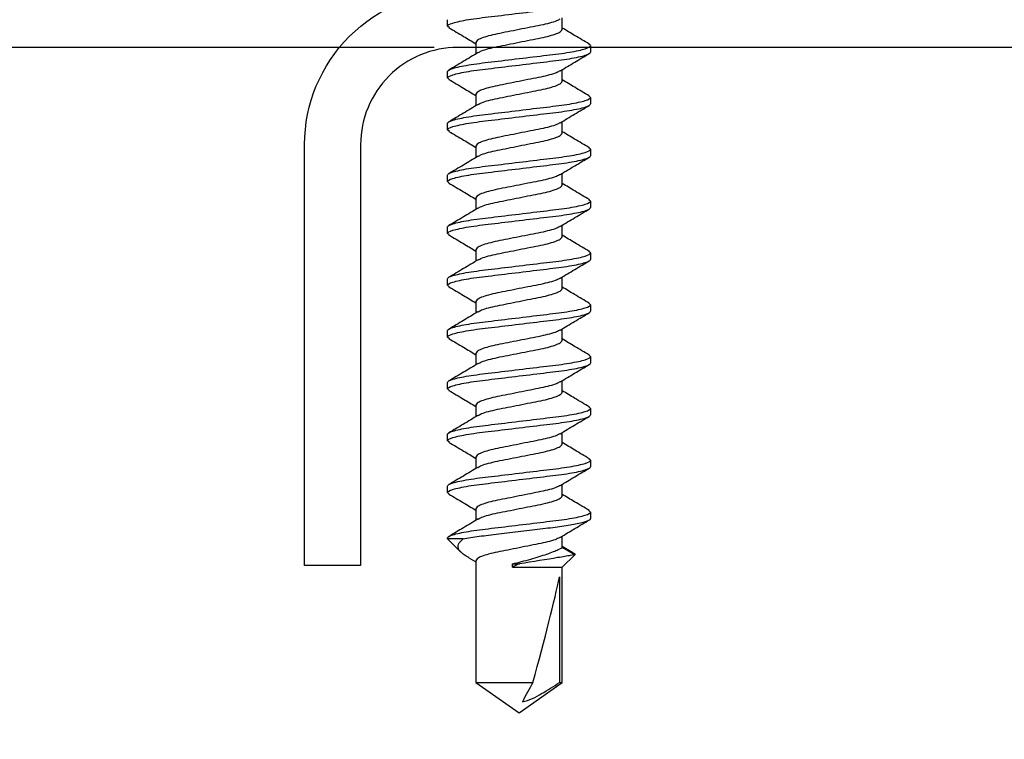
# Model space of a CAD drawing. Extents: x 2 to 27.5, y 2 to 35.
# Drawn here: x 9 to 10, y 16.9 to 17.6 of the extents above; entities that cross this region are included whole.
import ezdxf

# ---------------------------------------------------------------- set-up
doc = ezdxf.new("R2010")
doc.units = 0
doc.header["$MEASUREMENT"] = 0
doc.linetypes.add('DASHED', pattern=[0.375, 0.25, -0.125])
doc.layers.add('A-SCREW', color=251, linetype='CONTINUOUS')
doc.layers.add('A-STUDS', color=130, linetype='CONTINUOUS')

# ---------------------------------------------------------------- blocks, each defined once
blk = doc.blocks.new('A$C3584')
at = {"layer": 'A-SCREW', "color": 252}
for p, q in [((0.60625, 0.2), (0.60474, 0.19826)), ((0.60625, 0.2), (0.6125, 0.2)), ((0.65625, 0.2), (0.65478, 0.19831)), ((0.65625, 0.2), (0.6625, 0.2)), ((0.70625, 0.2), (0.70475, 0.19827)), ((0.70625, 0.2), (0.7125, 0.2)), ((0.75625, 0.2), (0.75489, 0.19844)), ((0.75625, 0.2), (0.7625, 0.2)), ((0.80625, 0.2), (0.80476, 0.19829)), ((0.80625, 0.2), (0.8125, 0.2)), ((0.85625, 0.2), (0.85477, 0.19829)), ((0.85625, 0.2), (0.8625, 0.2)), ((0.90625, 0.2), (0.90475, 0.19827)), ((0.90625, 0.2), (0.9125, 0.2)), ((0.95625, 0.2), (0.95484, 0.19838)), ((0.95625, 0.2), (0.9625, 0.2)), ((1.00625, 0.2), (1.00488, 0.19842)), ((1.00625, 0.2), (1.0125, 0.2)), ((1.05625, 0.2), (1.05473, 0.19825)), ((1.05625, 0.2), (1.0625, 0.2)), ((1.09553, 0.18275), (1.08937, 0.17272)), ((1.09741, 0.18469), (1.0905, 0.17272)), ((1.10938, 0.17272), (1.09741, 0.18469)), ((0.5905, 0.17272), (0.57946, 0.17272)), ((0.6405, 0.17272), (0.62946, 0.17272)), ((0.6905, 0.17272), (0.67946, 0.17272)), ((0.7405, 0.17272), (0.72945, 0.17272)), ((0.7905, 0.17272), (0.77945, 0.17272)), ((0.8405, 0.17272), (0.82946, 0.17272)), ((0.8905, 0.17272), (0.87946, 0.17272)), ((0.9405, 0.17272), (0.92946, 0.17272)), ((0.9905, 0.17272), (0.97946, 0.17272)), ((1.0405, 0.17272), (1.02945, 0.17272)), ((1.0905, 0.17272), (1.07945, 0.17272)), ((1.22079, 0.17272), (1.10938, 0.17272)), ((1.10938, 0.12449), (1.10938, 0.17272)), ((1.25, 0.131), (1.22079, 0.17272)), ((1.22079, 0.16993), (1.22079, 0.17272)), ((1.11878, 0.16993), (1.22079, 0.16993)), ((1.22079, 0.08928), (1.22079, 0.14419)), ((1.10625, 0.12449), (1.10625, 0.13125)), ((1.10938, 0.12449), (1.10625, 0.12449)), ((1.22079, 0.08928), (1.25, 0.131)), ((0.60325, 0.08928), (0.61429, 0.08928)), ((0.65325, 0.08928), (0.66429, 0.08928)), ((0.70325, 0.08928), (0.71429, 0.08928)), ((0.75325, 0.08928), (0.7643, 0.08928)), ((0.80325, 0.08928), (0.81429, 0.08928)), ((0.85325, 0.08928), (0.86429, 0.08928)), ((0.90325, 0.08928), (0.91429, 0.08928)), ((0.95325, 0.08928), (0.96429, 0.08928)), ((1.00325, 0.08928), (1.0143, 0.08928)), ((1.05325, 0.08928), (1.06429, 0.08928)), ((1.1004, 0.08256), (1.10445, 0.08928)), ((1.10325, 0.08928), (1.22079, 0.08928)), ((1.0821, 0.07703), (1.0821, 0.062)), ((1.0821, 0.062), (1.0949, 0.07481)), ((0.5875, 0.062), (0.58125, 0.062)), ((0.589, 0.06372), (0.5875, 0.062)), ((0.6375, 0.062), (0.63125, 0.062)), ((0.63897, 0.06369), (0.6375, 0.062)), ((0.6875, 0.062), (0.68125, 0.062)), ((0.68902, 0.06375), (0.6875, 0.062)), ((0.7375, 0.062), (0.73125, 0.062)), ((0.73892, 0.06364), (0.7375, 0.062)), ((0.7875, 0.062), (0.78125, 0.062)), ((0.78885, 0.06356), (0.7875, 0.062)), ((0.8375, 0.062), (0.83125, 0.062)), ((0.83893, 0.06365), (0.8375, 0.062)), ((0.8875, 0.062), (0.88125, 0.062)), ((0.889, 0.06373), (0.8875, 0.062)), ((0.9375, 0.062), (0.93125, 0.062)), ((0.93896, 0.06368), (0.9375, 0.062)), ((0.9875, 0.062), (0.98125, 0.062)), ((0.98901, 0.06374), (0.9875, 0.062)), ((1.0375, 0.062), (1.03125, 0.062)), ((1.03895, 0.06367), (1.0375, 0.062)), ((1.0821, 0.062), (1.08125, 0.062))]:
    blk.add_line(p, q, dxfattribs=at)
blk.add_ellipse((1.2407, 0.131), major_axis=(0.14297, -0.04113), ratio=0.048755, start_param=1.724549, end_param=2.605956, dxfattribs=at)
for points, knots in [([(0.5875, 0.062), (0.5866, 0.062), (0.58555, 0.06368), (0.58334, 0.07067), (0.5822, 0.07598), (0.58061, 0.08566), (0.5801, 0.08916), (0.57916, 0.09645), (0.57871, 0.10025), (0.57723, 0.11254), (0.57612, 0.12176), (0.57388, 0.14024), (0.57277, 0.14946), (0.57129, 0.16175), (0.57084, 0.16555), (0.5699, 0.17284), (0.56939, 0.17634), (0.5678, 0.18602), (0.56666, 0.19133), (0.56445, 0.19832), (0.5634, 0.2), (0.5625, 0.2)], [0, 0, 0, 0, 0.125, 0.125, 0.25, 0.25, 0.3125, 0.3125, 0.375, 0.375, 0.5, 0.5, 0.625, 0.625, 0.6875, 0.6875, 0.75, 0.75, 0.875, 0.875, 1, 1, 1, 1]), ([(0.63125, 0.062), (0.63035, 0.062), (0.6293, 0.06368), (0.62709, 0.07067), (0.62595, 0.07598), (0.62436, 0.08566), (0.62385, 0.08916), (0.62291, 0.09645), (0.62246, 0.10025), (0.62098, 0.11254), (0.61987, 0.12176), (0.61763, 0.14024), (0.61652, 0.14946), (0.61504, 0.16175), (0.61459, 0.16555), (0.61365, 0.17284), (0.61314, 0.17634), (0.61155, 0.18602), (0.61041, 0.19133), (0.6082, 0.19832), (0.60715, 0.2), (0.60625, 0.2)], [0, 0, 0, 0, 0.125, 0.125, 0.25, 0.25, 0.3125, 0.3125, 0.375, 0.375, 0.5, 0.5, 0.625, 0.625, 0.6875, 0.6875, 0.75, 0.75, 0.875, 0.875, 1, 1, 1, 1]), ([(0.6375, 0.062), (0.6366, 0.062), (0.63555, 0.06368), (0.63334, 0.07067), (0.6322, 0.07598), (0.63061, 0.08566), (0.6301, 0.08916), (0.62916, 0.09645), (0.62871, 0.10025), (0.62723, 0.11254), (0.62612, 0.12176), (0.62388, 0.14024), (0.62277, 0.14946), (0.62129, 0.16175), (0.62084, 0.16555), (0.6199, 0.17284), (0.61939, 0.17634), (0.6178, 0.18602), (0.61666, 0.19133), (0.61445, 0.19832), (0.6134, 0.2), (0.6125, 0.2)], [0, 0, 0, 0, 0.125, 0.125, 0.25, 0.25, 0.3125, 0.3125, 0.375, 0.375, 0.5, 0.5, 0.625, 0.625, 0.6875, 0.6875, 0.75, 0.75, 0.875, 0.875, 1, 1, 1, 1]), ([(0.68125, 0.062), (0.68035, 0.062), (0.6793, 0.06368), (0.67709, 0.07067), (0.67595, 0.07598), (0.67436, 0.08566), (0.67385, 0.08916), (0.67291, 0.09645), (0.67246, 0.10025), (0.67098, 0.11254), (0.66987, 0.12176), (0.66763, 0.14024), (0.66652, 0.14946), (0.66504, 0.16175), (0.66459, 0.16555), (0.66365, 0.17284), (0.66314, 0.17634), (0.66155, 0.18602), (0.66041, 0.19133), (0.6582, 0.19832), (0.65715, 0.2), (0.65625, 0.2)], [0, 0, 0, 0, 0.125, 0.125, 0.25, 0.25, 0.3125, 0.3125, 0.375, 0.375, 0.5, 0.5, 0.625, 0.625, 0.6875, 0.6875, 0.75, 0.75, 0.875, 0.875, 1, 1, 1, 1]), ([(0.6875, 0.062), (0.6866, 0.062), (0.68555, 0.06368), (0.68334, 0.07067), (0.6822, 0.07598), (0.68061, 0.08566), (0.6801, 0.08916), (0.67916, 0.09645), (0.67871, 0.10025), (0.67723, 0.11254), (0.67612, 0.12176), (0.67388, 0.14024), (0.67277, 0.14946), (0.67129, 0.16175), (0.67084, 0.16555), (0.6699, 0.17284), (0.66939, 0.17634), (0.6678, 0.18602), (0.66666, 0.19133), (0.66445, 0.19832), (0.6634, 0.2), (0.6625, 0.2)], [0, 0, 0, 0, 0.125, 0.125, 0.25, 0.25, 0.3125, 0.3125, 0.375, 0.375, 0.5, 0.5, 0.625, 0.625, 0.6875, 0.6875, 0.75, 0.75, 0.875, 0.875, 1, 1, 1, 1]), ([(0.73125, 0.062), (0.73035, 0.062), (0.7293, 0.06368), (0.72709, 0.07067), (0.72595, 0.07598), (0.72436, 0.08566), (0.72385, 0.08916), (0.72291, 0.09645), (0.72246, 0.10025), (0.72098, 0.11254), (0.71987, 0.12176), (0.71763, 0.14024), (0.71652, 0.14946), (0.71504, 0.16175), (0.71459, 0.16555), (0.71365, 0.17284), (0.71314, 0.17634), (0.71155, 0.18602), (0.71041, 0.19133), (0.7082, 0.19832), (0.70715, 0.2), (0.70625, 0.2)], [0, 0, 0, 0, 0.125, 0.125, 0.25, 0.25, 0.3125, 0.3125, 0.375, 0.375, 0.5, 0.5, 0.625, 0.625, 0.6875, 0.6875, 0.75, 0.75, 0.875, 0.875, 1, 1, 1, 1]), ([(0.7375, 0.062), (0.7366, 0.062), (0.73555, 0.06368), (0.73334, 0.07067), (0.7322, 0.07598), (0.73061, 0.08566), (0.7301, 0.08916), (0.72916, 0.09645), (0.72871, 0.10025), (0.72723, 0.11254), (0.72612, 0.12176), (0.72388, 0.14024), (0.72277, 0.14946), (0.72129, 0.16175), (0.72084, 0.16555), (0.7199, 0.17284), (0.71939, 0.17634), (0.7178, 0.18602), (0.71666, 0.19133), (0.71445, 0.19832), (0.7134, 0.2), (0.7125, 0.2)], [0, 0, 0, 0, 0.125, 0.125, 0.25, 0.25, 0.3125, 0.3125, 0.375, 0.375, 0.5, 0.5, 0.625, 0.625, 0.6875, 0.6875, 0.75, 0.75, 0.875, 0.875, 1, 1, 1, 1]), ([(0.78125, 0.062), (0.78035, 0.062), (0.7793, 0.06368), (0.77709, 0.07067), (0.77595, 0.07598), (0.77436, 0.08566), (0.77385, 0.08916), (0.77291, 0.09645), (0.77246, 0.10025), (0.77098, 0.11254), (0.76987, 0.12176), (0.76763, 0.14024), (0.76652, 0.14946), (0.76504, 0.16175), (0.76459, 0.16555), (0.76365, 0.17284), (0.76314, 0.17634), (0.76155, 0.18602), (0.76041, 0.19133), (0.7582, 0.19832), (0.75715, 0.2), (0.75625, 0.2)], [0, 0, 0, 0, 0.125, 0.125, 0.25, 0.25, 0.3125, 0.3125, 0.375, 0.375, 0.5, 0.5, 0.625, 0.625, 0.6875, 0.6875, 0.75, 0.75, 0.875, 0.875, 1, 1, 1, 1]), ([(0.7875, 0.062), (0.7866, 0.062), (0.78555, 0.06368), (0.78334, 0.07067), (0.7822, 0.07598), (0.78061, 0.08566), (0.7801, 0.08916), (0.77916, 0.09645), (0.77871, 0.10025), (0.77723, 0.11254), (0.77612, 0.12176), (0.77388, 0.14024), (0.77277, 0.14946), (0.77129, 0.16175), (0.77084, 0.16555), (0.7699, 0.17284), (0.76939, 0.17634), (0.7678, 0.18602), (0.76666, 0.19133), (0.76445, 0.19832), (0.7634, 0.2), (0.7625, 0.2)], [0, 0, 0, 0, 0.125, 0.125, 0.25, 0.25, 0.3125, 0.3125, 0.375, 0.375, 0.5, 0.5, 0.625, 0.625, 0.6875, 0.6875, 0.75, 0.75, 0.875, 0.875, 1, 1, 1, 1]), ([(0.83125, 0.062), (0.83035, 0.062), (0.8293, 0.06368), (0.82709, 0.07067), (0.82595, 0.07598), (0.82436, 0.08566), (0.82385, 0.08916), (0.82291, 0.09645), (0.82246, 0.10025), (0.82098, 0.11254), (0.81987, 0.12176), (0.81763, 0.14024), (0.81652, 0.14946), (0.81504, 0.16175), (0.81459, 0.16555), (0.81365, 0.17284), (0.81314, 0.17634), (0.81155, 0.18602), (0.81041, 0.19133), (0.8082, 0.19832), (0.80715, 0.2), (0.80625, 0.2)], [0, 0, 0, 0, 0.125, 0.125, 0.25, 0.25, 0.3125, 0.3125, 0.375, 0.375, 0.5, 0.5, 0.625, 0.625, 0.6875, 0.6875, 0.75, 0.75, 0.875, 0.875, 1, 1, 1, 1]), ([(0.8375, 0.062), (0.8366, 0.062), (0.83555, 0.06368), (0.83334, 0.07067), (0.8322, 0.07598), (0.83061, 0.08566), (0.8301, 0.08916), (0.82916, 0.09645), (0.82871, 0.10025), (0.82723, 0.11254), (0.82612, 0.12176), (0.82388, 0.14024), (0.82277, 0.14946), (0.82129, 0.16175), (0.82084, 0.16555), (0.8199, 0.17284), (0.81939, 0.17634), (0.8178, 0.18602), (0.81666, 0.19133), (0.81445, 0.19832), (0.8134, 0.2), (0.8125, 0.2)], [0, 0, 0, 0, 0.125, 0.125, 0.25, 0.25, 0.3125, 0.3125, 0.375, 0.375, 0.5, 0.5, 0.625, 0.625, 0.6875, 0.6875, 0.75, 0.75, 0.875, 0.875, 1, 1, 1, 1]), ([(0.88125, 0.062), (0.88035, 0.062), (0.8793, 0.06368), (0.87709, 0.07067), (0.87595, 0.07598), (0.87436, 0.08566), (0.87385, 0.08916), (0.87291, 0.09645), (0.87246, 0.10025), (0.87098, 0.11254), (0.86987, 0.12176), (0.86763, 0.14024), (0.86652, 0.14946), (0.86504, 0.16175), (0.86459, 0.16555), (0.86365, 0.17284), (0.86314, 0.17634), (0.86155, 0.18602), (0.86041, 0.19133), (0.8582, 0.19832), (0.85715, 0.2), (0.85625, 0.2)], [0, 0, 0, 0, 0.125, 0.125, 0.25, 0.25, 0.3125, 0.3125, 0.375, 0.375, 0.5, 0.5, 0.625, 0.625, 0.6875, 0.6875, 0.75, 0.75, 0.875, 0.875, 1, 1, 1, 1]), ([(0.8875, 0.062), (0.8866, 0.062), (0.88555, 0.06368), (0.88334, 0.07067), (0.8822, 0.07598), (0.88061, 0.08566), (0.8801, 0.08916), (0.87916, 0.09645), (0.87871, 0.10025), (0.87723, 0.11254), (0.87612, 0.12176), (0.87388, 0.14024), (0.87277, 0.14946), (0.87129, 0.16175), (0.87084, 0.16555), (0.8699, 0.17284), (0.86939, 0.17634), (0.8678, 0.18602), (0.86666, 0.19133), (0.86445, 0.19832), (0.8634, 0.2), (0.8625, 0.2)], [0, 0, 0, 0, 0.125, 0.125, 0.25, 0.25, 0.3125, 0.3125, 0.375, 0.375, 0.5, 0.5, 0.625, 0.625, 0.6875, 0.6875, 0.75, 0.75, 0.875, 0.875, 1, 1, 1, 1]), ([(0.93125, 0.062), (0.93035, 0.062), (0.9293, 0.06368), (0.92709, 0.07067), (0.92595, 0.07598), (0.92436, 0.08566), (0.92385, 0.08916), (0.92291, 0.09645), (0.92246, 0.10025), (0.92098, 0.11254), (0.91987, 0.12176), (0.91763, 0.14024), (0.91652, 0.14946), (0.91504, 0.16175), (0.91459, 0.16555), (0.91365, 0.17284), (0.91314, 0.17634), (0.91155, 0.18602), (0.91041, 0.19133), (0.9082, 0.19832), (0.90715, 0.2), (0.90625, 0.2)], [0, 0, 0, 0, 0.125, 0.125, 0.25, 0.25, 0.3125, 0.3125, 0.375, 0.375, 0.5, 0.5, 0.625, 0.625, 0.6875, 0.6875, 0.75, 0.75, 0.875, 0.875, 1, 1, 1, 1]), ([(0.9375, 0.062), (0.9366, 0.062), (0.93555, 0.06368), (0.93334, 0.07067), (0.9322, 0.07598), (0.93061, 0.08566), (0.9301, 0.08916), (0.92916, 0.09645), (0.92871, 0.10025), (0.92723, 0.11254), (0.92612, 0.12176), (0.92388, 0.14024), (0.92277, 0.14946), (0.92129, 0.16175), (0.92084, 0.16555), (0.9199, 0.17284), (0.91939, 0.17634), (0.9178, 0.18602), (0.91666, 0.19133), (0.91445, 0.19832), (0.9134, 0.2), (0.9125, 0.2)], [0, 0, 0, 0, 0.125, 0.125, 0.25, 0.25, 0.3125, 0.3125, 0.375, 0.375, 0.5, 0.5, 0.625, 0.625, 0.6875, 0.6875, 0.75, 0.75, 0.875, 0.875, 1, 1, 1, 1]), ([(0.98125, 0.062), (0.98035, 0.062), (0.9793, 0.06368), (0.97709, 0.07067), (0.97595, 0.07598), (0.97436, 0.08566), (0.97385, 0.08916), (0.97291, 0.09645), (0.97246, 0.10025), (0.97098, 0.11254), (0.96987, 0.12176), (0.96763, 0.14024), (0.96652, 0.14946), (0.96504, 0.16175), (0.96459, 0.16555), (0.96365, 0.17284), (0.96314, 0.17634), (0.96155, 0.18602), (0.96041, 0.19133), (0.9582, 0.19832), (0.95715, 0.2), (0.95625, 0.2)], [0, 0, 0, 0, 0.125, 0.125, 0.25, 0.25, 0.3125, 0.3125, 0.375, 0.375, 0.5, 0.5, 0.625, 0.625, 0.6875, 0.6875, 0.75, 0.75, 0.875, 0.875, 1, 1, 1, 1]), ([(0.9875, 0.062), (0.9866, 0.062), (0.98555, 0.06368), (0.98334, 0.07067), (0.9822, 0.07598), (0.98061, 0.08566), (0.9801, 0.08916), (0.97916, 0.09645), (0.97871, 0.10025), (0.97723, 0.11254), (0.97612, 0.12176), (0.97388, 0.14024), (0.97277, 0.14946), (0.97129, 0.16175), (0.97084, 0.16555), (0.9699, 0.17284), (0.96939, 0.17634), (0.9678, 0.18602), (0.96666, 0.19133), (0.96445, 0.19832), (0.9634, 0.2), (0.9625, 0.2)], [0, 0, 0, 0, 0.125, 0.125, 0.25, 0.25, 0.3125, 0.3125, 0.375, 0.375, 0.5, 0.5, 0.625, 0.625, 0.6875, 0.6875, 0.75, 0.75, 0.875, 0.875, 1, 1, 1, 1]), ([(1.03125, 0.062), (1.03035, 0.062), (1.0293, 0.06368), (1.02709, 0.07067), (1.02595, 0.07598), (1.02436, 0.08566), (1.02385, 0.08916), (1.02291, 0.09645), (1.02246, 0.10025), (1.02098, 0.11254), (1.01987, 0.12176), (1.01763, 0.14024), (1.01652, 0.14946), (1.01504, 0.16175), (1.01459, 0.16555), (1.01365, 0.17284), (1.01314, 0.17634), (1.01155, 0.18602), (1.01041, 0.19133), (1.0082, 0.19832), (1.00715, 0.2), (1.00625, 0.2)], [0, 0, 0, 0, 0.125, 0.125, 0.25, 0.25, 0.3125, 0.3125, 0.375, 0.375, 0.5, 0.5, 0.625, 0.625, 0.6875, 0.6875, 0.75, 0.75, 0.875, 0.875, 1, 1, 1, 1]), ([(1.0375, 0.062), (1.0366, 0.062), (1.03555, 0.06368), (1.03334, 0.07067), (1.0322, 0.07598), (1.03061, 0.08566), (1.0301, 0.08916), (1.02916, 0.09645), (1.02871, 0.10025), (1.02723, 0.11254), (1.02612, 0.12176), (1.02388, 0.14024), (1.02277, 0.14946), (1.02129, 0.16175), (1.02084, 0.16555), (1.0199, 0.17284), (1.01939, 0.17634), (1.0178, 0.18602), (1.01666, 0.19133), (1.01445, 0.19832), (1.0134, 0.2), (1.0125, 0.2)], [0, 0, 0, 0, 0.125, 0.125, 0.25, 0.25, 0.3125, 0.3125, 0.375, 0.375, 0.5, 0.5, 0.625, 0.625, 0.6875, 0.6875, 0.75, 0.75, 0.875, 0.875, 1, 1, 1, 1]), ([(1.08125, 0.062), (1.08035, 0.062), (1.0793, 0.06368), (1.07709, 0.07067), (1.07595, 0.07598), (1.07436, 0.08566), (1.07385, 0.08916), (1.07291, 0.09645), (1.07246, 0.10025), (1.07098, 0.11254), (1.06987, 0.12176), (1.06763, 0.14024), (1.06652, 0.14946), (1.06504, 0.16175), (1.06459, 0.16555), (1.06365, 0.17284), (1.06314, 0.17634), (1.06155, 0.18602), (1.06041, 0.19133), (1.0582, 0.19832), (1.05715, 0.2), (1.05625, 0.2)], [0, 0, 0, 0, 0.125, 0.125, 0.25, 0.25, 0.3125, 0.3125, 0.375, 0.375, 0.5, 0.5, 0.625, 0.625, 0.6875, 0.6875, 0.75, 0.75, 0.875, 0.875, 1, 1, 1, 1]), ([(1.0821, 0.07703), (1.08123, 0.08154), (1.0804, 0.08689), (1.07928, 0.0955), (1.07893, 0.09843), (1.07818, 0.1047), (1.07778, 0.10799), (1.07654, 0.11824), (1.07566, 0.12555), (1.0739, 0.14009), (1.07303, 0.14731), (1.07142, 0.16063), (1.07074, 0.16661), (1.06919, 0.1778), (1.06834, 0.18293), (1.0666, 0.19137), (1.06571, 0.19466), (1.06401, 0.19898), (1.06321, 0.2), (1.0625, 0.2)], [0, 0, 0, 0, 0.125, 0.125, 0.1875, 0.1875, 0.25, 0.25, 0.375, 0.375, 0.5, 0.5, 0.625, 0.625, 0.75, 0.75, 0.875, 0.875, 1, 1, 1, 1]), ([(0.60476, 0.19868), (0.60198, 0.19394), (0.59687, 0.18526), (0.59166, 0.17664), (0.58929, 0.17272)], [0, 0, 0, 0, 0.5457301, 1, 1, 1, 1]), ([(0.63066, 0.17071), (0.62787, 0.17534), (0.62225, 0.18466), (0.61672, 0.19404), (0.61394, 0.19875)], [0, 0, 0, 0, 0.497587, 1, 1, 1, 1]), ([(0.65481, 0.19876), (0.65203, 0.19404), (0.6469, 0.18533), (0.64169, 0.17668), (0.63929, 0.17272)], [0, 0, 0, 0, 0.541431, 1, 1, 1, 1]), ([(0.68078, 0.17052), (0.67797, 0.17518), (0.67231, 0.18454), (0.66676, 0.19397), (0.66397, 0.19871)], [0, 0, 0, 0, 0.497148, 1, 1, 1, 1]), ([(0.70478, 0.1987), (0.70199, 0.19396), (0.69687, 0.18527), (0.69166, 0.17664), (0.68929, 0.17272)], [0, 0, 0, 0, 0.545349, 1, 1, 1, 1]), ([(0.73056, 0.17087), (0.72779, 0.17546), (0.72223, 0.18468), (0.71674, 0.194), (0.71399, 0.19868)], [0, 0, 0, 0, 0.498226, 1, 1, 1, 1]), ([(0.75493, 0.19894), (0.75213, 0.1942), (0.74698, 0.18545), (0.74171, 0.17673), (0.7393, 0.17272)], [0, 0, 0, 0, 0.541024, 1, 1, 1, 1]), ([(0.78058, 0.17085), (0.77778, 0.17549), (0.77215, 0.18483), (0.76661, 0.19421), (0.76383, 0.19893)], [0, 0, 0, 0, 0.497485, 1, 1, 1, 1]), ([(0.80479, 0.19872), (0.80203, 0.19404), (0.7969, 0.18533), (0.7917, 0.17671), (0.7893, 0.17272)], [0, 0, 0, 0, 0.537522, 1, 1, 1, 1]), ([(0.83073, 0.17061), (0.8279, 0.17529), (0.82221, 0.18472), (0.81664, 0.19416), (0.81384, 0.19891)], [0, 0, 0, 0, 0.49682, 1, 1, 1, 1]), ([(0.8548, 0.19873), (0.85201, 0.19399), (0.84689, 0.1853), (0.84167, 0.17665), (0.83929, 0.17272)], [0, 0, 0, 0, 0.545036, 1, 1, 1, 1]), ([(0.88077, 0.17054), (0.87796, 0.17519), (0.87232, 0.18453), (0.86678, 0.19394), (0.86399, 0.19867)], [0, 0, 0, 0, 0.4973204, 1, 1, 1, 1]), ([(0.90478, 0.1987), (0.902, 0.19398), (0.89688, 0.18529), (0.89167, 0.17666), (0.88929, 0.17272)], [0, 0, 0, 0, 0.542989, 1, 1, 1, 1]), ([(0.93067, 0.1707), (0.92788, 0.17533), (0.92226, 0.18464), (0.91673, 0.19402), (0.91395, 0.19873)], [0, 0, 0, 0, 0.4976099, 1, 1, 1, 1]), ([(0.95487, 0.19886), (0.95207, 0.1941), (0.94693, 0.18538), (0.94168, 0.17668), (0.93929, 0.17272)], [0, 0, 0, 0, 0.54539, 1, 1, 1, 1]), ([(0.98077, 0.17054), (0.97796, 0.1752), (0.9723, 0.18457), (0.96674, 0.19399), (0.96395, 0.19873)], [0, 0, 0, 0, 0.4971517, 1, 1, 1, 1]), ([(1.00491, 0.19891), (1.00213, 0.1942), (0.99697, 0.18545), (0.99172, 0.17674), (0.9893, 0.17272)], [0, 0, 0, 0, 0.538543, 1, 1, 1, 1]), ([(1.03058, 0.17084), (1.02781, 0.17544), (1.02224, 0.18466), (1.01675, 0.19399), (1.01399, 0.19867)], [0, 0, 0, 0, 0.498181, 1, 1, 1, 1]), ([(1.05476, 0.19867), (1.05197, 0.19393), (1.04686, 0.18525), (1.04166, 0.17664), (1.03929, 0.17272)], [0, 0, 0, 0, 0.545382, 1, 1, 1, 1]), ([(1.08056, 0.17087), (1.07777, 0.17551), (1.07215, 0.18482), (1.06662, 0.1942), (1.06385, 0.1989)], [0, 0, 0, 0, 0.4976258, 1, 1, 1, 1]), ([(1.09562, 0.1827), (1.09576, 0.18313), (1.09638, 0.18508), (1.09696, 0.18486), (1.09741, 0.18469)], [0, 0, 0, 0, 0.225119, 1, 1, 1, 1]), ([(1.09741, 0.18469), (1.09741, 0.18469), (1.09768, 0.18315), (1.09844, 0.17887), (1.09875, 0.17709), (1.09946, 0.173), (1.09985, 0.1707), (1.10202, 0.15796), (1.10423, 0.14434), (1.10625, 0.13125)], [0, 0, 0, 0, 0.25, 0.25, 0.375, 0.375, 0.5, 0.5, 1, 1, 1, 1]), ([(0.61303, 0.09161), (0.61247, 0.09257), (0.61117, 0.09477), (0.60913, 0.10125), (0.60717, 0.10989), (0.6052, 0.12003), (0.603, 0.131), (0.6008, 0.14197), (0.59883, 0.15209), (0.59687, 0.16081), (0.59467, 0.16752), (0.59246, 0.1719), (0.59115, 0.17245), (0.5905, 0.17272)], [0, 0, 0, 0, 0.073001, 0.167424, 0.258401, 0.349377, 0.4438, 0.538223, 0.6292, 0.720177, 0.8146, 0.909023, 1, 1, 1, 1]), ([(0.66306, 0.09155), (0.66249, 0.09253), (0.66118, 0.09474), (0.65913, 0.10125), (0.65717, 0.10989), (0.6552, 0.12003), (0.653, 0.131), (0.6508, 0.14197), (0.64883, 0.15209), (0.64687, 0.16081), (0.64467, 0.16752), (0.64246, 0.1719), (0.64115, 0.17245), (0.6405, 0.17272)], [0, 0, 0, 0, 0.074173, 0.168477, 0.259338, 0.3502, 0.444504, 0.538807, 0.629669, 0.720531, 0.814835, 0.909138, 1, 1, 1, 1]), ([(0.71303, 0.09161), (0.71247, 0.09257), (0.71118, 0.09477), (0.70913, 0.10125), (0.70717, 0.10989), (0.7052, 0.12003), (0.703, 0.131), (0.7008, 0.14197), (0.69883, 0.15209), (0.69687, 0.16081), (0.69467, 0.16752), (0.69246, 0.1719), (0.69115, 0.17245), (0.6905, 0.17272)], [0, 0, 0, 0, 0.073033, 0.167453, 0.258426, 0.3494, 0.44382, 0.538239, 0.629213, 0.720187, 0.814607, 0.909026, 1, 1, 1, 1]), ([(0.76322, 0.09124), (0.7626, 0.0923), (0.76124, 0.09459), (0.75913, 0.10124), (0.75717, 0.1099), (0.7552, 0.12003), (0.753, 0.131), (0.7508, 0.14197), (0.74883, 0.15209), (0.74687, 0.16081), (0.74467, 0.16752), (0.74246, 0.1719), (0.74115, 0.17245), (0.7405, 0.17272)], [0, 0, 0, 0, 0.080631, 0.174277, 0.264505, 0.354733, 0.448379, 0.542025, 0.632253, 0.722481, 0.816126, 0.909772, 1, 1, 1, 1]), ([(0.813, 0.09167), (0.81244, 0.09261), (0.81116, 0.0948), (0.80913, 0.10125), (0.80717, 0.10989), (0.8052, 0.12003), (0.803, 0.131), (0.8008, 0.14197), (0.79883, 0.15209), (0.79687, 0.16081), (0.79467, 0.16752), (0.79246, 0.1719), (0.79115, 0.17245), (0.7905, 0.17272)], [0, 0, 0, 0, 0.071725, 0.166278, 0.25738, 0.348482, 0.443035, 0.537588, 0.62869, 0.719792, 0.814345, 0.908898, 1, 1, 1, 1]), ([(0.86311, 0.09145), (0.86252, 0.09245), (0.8612, 0.09469), (0.85913, 0.10125), (0.85717, 0.10989), (0.8552, 0.12003), (0.853, 0.131), (0.8508, 0.14197), (0.84883, 0.15209), (0.84687, 0.16081), (0.84467, 0.16752), (0.84246, 0.1719), (0.84115, 0.17245), (0.8405, 0.17272)], [0, 0, 0, 0, 0.076396, 0.170473, 0.261116, 0.35176, 0.445837, 0.539914, 0.630558, 0.721202, 0.815279, 0.909356, 1, 1, 1, 1]), ([(0.91301, 0.09164), (0.91245, 0.09259), (0.91117, 0.09479), (0.90913, 0.10125), (0.90717, 0.10989), (0.9052, 0.12003), (0.903, 0.131), (0.9008, 0.14197), (0.89883, 0.15209), (0.89687, 0.16081), (0.89467, 0.16752), (0.89246, 0.1719), (0.89115, 0.17245), (0.8905, 0.17272)], [0, 0, 0, 0, 0.0722894, 0.1667848, 0.2578315, 0.3488782, 0.4433736, 0.537869, 0.6289158, 0.7199625, 0.8144579, 0.9089533, 1, 1, 1, 1]), ([(0.96312, 0.09143), (0.96253, 0.09244), (0.96121, 0.09469), (0.95913, 0.10125), (0.95717, 0.10989), (0.9552, 0.12003), (0.953, 0.131), (0.9508, 0.14197), (0.94883, 0.15209), (0.94687, 0.16081), (0.94467, 0.16752), (0.94246, 0.1719), (0.94115, 0.17245), (0.9405, 0.17272)], [0, 0, 0, 0, 0.076669, 0.170718, 0.261335, 0.351952, 0.446001, 0.540051, 0.630668, 0.721284, 0.815334, 0.909383, 1, 1, 1, 1]), ([(1.01324, 0.09121), (1.0126, 0.09228), (1.01125, 0.09458), (1.00913, 0.10124), (1.00717, 0.1099), (1.0052, 0.12003), (1.003, 0.131), (1.0008, 0.14197), (0.99883, 0.15209), (0.99687, 0.16081), (0.99467, 0.16752), (0.99246, 0.1719), (0.99115, 0.17245), (0.9905, 0.17272)], [0, 0, 0, 0, 0.081206, 0.174793, 0.264965, 0.355137, 0.448724, 0.542311, 0.632482, 0.722654, 0.816241, 0.909828, 1, 1, 1, 1]), ([(1.06301, 0.09166), (1.06245, 0.0926), (1.06117, 0.09479), (1.05913, 0.10125), (1.05717, 0.10989), (1.0552, 0.12003), (1.053, 0.131), (1.0508, 0.14197), (1.04883, 0.15209), (1.04687, 0.16081), (1.04467, 0.16752), (1.04246, 0.1719), (1.04115, 0.17245), (1.0405, 0.17272)], [0, 0, 0, 0, 0.0720367, 0.1665578, 0.2576294, 0.3487009, 0.443222, 0.5377431, 0.6288147, 0.7198862, 0.8144073, 0.9089285, 1, 1, 1, 1]), ([(1.10625, 0.12449), (1.10484, 0.13047), (1.1033, 0.13656), (1.10009, 0.14798), (1.0984, 0.15336), (1.0952, 0.16242), (1.09365, 0.16617), (1.09128, 0.17132), (1.0905, 0.17272), (1.0905, 0.17272)], [0, 0, 0, 0, 0.25, 0.25, 0.5, 0.5, 0.75, 0.75, 1, 1, 1, 1]), ([(0.58072, 0.17038), (0.58129, 0.16943), (0.58258, 0.16722), (0.58462, 0.16075), (0.58658, 0.15211), (0.58855, 0.14197), (0.59075, 0.131), (0.59295, 0.12003), (0.59492, 0.10991), (0.59688, 0.10119), (0.59908, 0.09448), (0.60129, 0.0901), (0.6026, 0.08955), (0.60325, 0.08928)], [0, 0, 0, 0, 0.0728613, 0.1672985, 0.2582891, 0.3492797, 0.4437168, 0.538154, 0.6291445, 0.7201351, 0.8145723, 0.9090094, 1, 1, 1, 1]), ([(0.63063, 0.17057), (0.63122, 0.16956), (0.63254, 0.16731), (0.63462, 0.16075), (0.63658, 0.1521), (0.63855, 0.14197), (0.64075, 0.131), (0.64295, 0.12003), (0.64492, 0.10991), (0.64688, 0.10119), (0.64908, 0.09448), (0.65129, 0.0901), (0.6526, 0.08955), (0.65325, 0.08928)], [0, 0, 0, 0, 0.076665, 0.170715, 0.261332, 0.351949, 0.445999, 0.540049, 0.630666, 0.721283, 0.815333, 0.909383, 1, 1, 1, 1]), ([(0.68075, 0.17034), (0.6813, 0.16939), (0.68258, 0.1672), (0.68462, 0.16075), (0.68658, 0.15211), (0.68855, 0.14197), (0.69075, 0.131), (0.69295, 0.12003), (0.69492, 0.10991), (0.69688, 0.10119), (0.69908, 0.09448), (0.70129, 0.0901), (0.7026, 0.08955), (0.70325, 0.08928)], [0, 0, 0, 0, 0.071865, 0.166403, 0.257492, 0.34858, 0.443119, 0.537657, 0.628746, 0.719834, 0.814373, 0.908912, 1, 1, 1, 1]), ([(0.73052, 0.17077), (0.73115, 0.1697), (0.73251, 0.16741), (0.73462, 0.16076), (0.73658, 0.1521), (0.73855, 0.14197), (0.74075, 0.131), (0.74295, 0.12003), (0.74492, 0.10991), (0.74688, 0.10119), (0.74908, 0.09448), (0.75129, 0.0901), (0.7526, 0.08955), (0.75325, 0.08928)], [0, 0, 0, 0, 0.080753, 0.174386, 0.264603, 0.354819, 0.448452, 0.542085, 0.632301, 0.722517, 0.816151, 0.909784, 1, 1, 1, 1]), ([(0.78054, 0.17075), (0.78116, 0.16969), (0.78251, 0.1674), (0.78462, 0.16076), (0.78658, 0.1521), (0.78855, 0.14197), (0.79075, 0.131), (0.79295, 0.12003), (0.79492, 0.10991), (0.79688, 0.10119), (0.79908, 0.09448), (0.80129, 0.0901), (0.8026, 0.08955), (0.80325, 0.08928)], [0, 0, 0, 0, 0.080306, 0.1739848, 0.2642448, 0.3545048, 0.4481836, 0.5418624, 0.6321224, 0.7223824, 0.8160612, 0.9097401, 1, 1, 1, 1]), ([(0.83069, 0.17045), (0.83126, 0.16948), (0.83256, 0.16726), (0.83462, 0.16075), (0.83658, 0.15211), (0.83855, 0.14197), (0.84075, 0.131), (0.84295, 0.12003), (0.84492, 0.10991), (0.84688, 0.10119), (0.84908, 0.09448), (0.85129, 0.0901), (0.8526, 0.08955), (0.85325, 0.08928)], [0, 0, 0, 0, 0.074308, 0.168598, 0.259446, 0.350295, 0.444585, 0.538874, 0.629723, 0.720572, 0.814862, 0.909151, 1, 1, 1, 1]), ([(0.88074, 0.17036), (0.88129, 0.16941), (0.88258, 0.16721), (0.88462, 0.16075), (0.88658, 0.15211), (0.88855, 0.14197), (0.89075, 0.131), (0.89295, 0.12003), (0.89492, 0.10991), (0.89688, 0.10119), (0.89908, 0.09448), (0.90129, 0.0901), (0.9026, 0.08955), (0.90325, 0.08928)], [0, 0, 0, 0, 0.0723484, 0.1668378, 0.2578788, 0.3489197, 0.4434091, 0.5378984, 0.6289394, 0.7199803, 0.8144697, 0.9089591, 1, 1, 1, 1]), ([(0.93064, 0.17055), (0.93123, 0.16955), (0.93255, 0.16731), (0.93462, 0.16075), (0.93658, 0.1521), (0.93855, 0.14197), (0.94075, 0.131), (0.94295, 0.12003), (0.94492, 0.10991), (0.94688, 0.10119), (0.94908, 0.09448), (0.95129, 0.0901), (0.9526, 0.08955), (0.95325, 0.08928)], [0, 0, 0, 0, 0.0763618, 0.1704424, 0.2610895, 0.3517365, 0.4458171, 0.5398977, 0.6305447, 0.7211918, 0.8152724, 0.9093529, 1, 1, 1, 1]), ([(0.98074, 0.17036), (0.98129, 0.16941), (0.98258, 0.16721), (0.98462, 0.16075), (0.98658, 0.15211), (0.98855, 0.14197), (0.99075, 0.131), (0.99295, 0.12003), (0.99492, 0.10991), (0.99688, 0.10119), (0.99908, 0.09448), (1.00129, 0.0901), (1.0026, 0.08955), (1.00325, 0.08928)], [0, 0, 0, 0, 0.072412, 0.166895, 0.25793, 0.348964, 0.443447, 0.53793, 0.628965, 0.72, 0.814482, 0.908965, 1, 1, 1, 1]), ([(1.03054, 0.17073), (1.03116, 0.16968), (1.03251, 0.16739), (1.03462, 0.16076), (1.03658, 0.1521), (1.03855, 0.14197), (1.04075, 0.131), (1.04295, 0.12003), (1.04492, 0.10991), (1.04688, 0.10119), (1.04908, 0.09448), (1.05129, 0.0901), (1.0526, 0.08955), (1.05325, 0.08928)], [0, 0, 0, 0, 0.0800621, 0.1737658, 0.2640497, 0.3543336, 0.4480373, 0.5417409, 0.6320248, 0.7223088, 0.8160124, 0.9097161, 1, 1, 1, 1]), ([(1.08052, 0.17077), (1.08115, 0.16971), (1.08251, 0.16741), (1.08462, 0.16076), (1.08658, 0.1521), (1.08855, 0.14197), (1.09075, 0.131), (1.09295, 0.12003), (1.09492, 0.10991), (1.09688, 0.10119), (1.09908, 0.09448), (1.10129, 0.0901), (1.1026, 0.08955), (1.10325, 0.08928)], [0, 0, 0, 0, 0.080905, 0.174523, 0.264724, 0.354925, 0.448543, 0.542161, 0.632362, 0.722563, 0.816181, 0.909799, 1, 1, 1, 1]), ([(1.23926, 0.13419), (1.23877, 0.13756), (1.23759, 0.14072), (1.23478, 0.1469), (1.23317, 0.14986), (1.22812, 0.15862), (1.22447, 0.16429), (1.22079, 0.16993)], [0, 0, 0, 0, 0.25, 0.25, 0.5, 0.5, 1, 1, 1, 1]), ([(0.58897, 0.0633), (0.59175, 0.06802), (0.59687, 0.07671), (0.60208, 0.08534), (0.60446, 0.08928)], [0, 0, 0, 0, 0.542853, 1, 1, 1, 1]), ([(0.61299, 0.09144), (0.61581, 0.08678), (0.62147, 0.07741), (0.62702, 0.06799), (0.62981, 0.06325)], [0, 0, 0, 0, 0.497169, 1, 1, 1, 1]), ([(0.63894, 0.06324), (0.64172, 0.06797), (0.64685, 0.07668), (0.65207, 0.08533), (0.65446, 0.08928)], [0, 0, 0, 0, 0.543499, 1, 1, 1, 1]), ([(0.66302, 0.09139), (0.66583, 0.08675), (0.67146, 0.07743), (0.67699, 0.06803), (0.67977, 0.06331)], [0, 0, 0, 0, 0.497468, 1, 1, 1, 1]), ([(0.68899, 0.06333), (0.69178, 0.06806), (0.69689, 0.07675), (0.70209, 0.08536), (0.70446, 0.08928)], [0, 0, 0, 0, 0.545578, 1, 1, 1, 1]), ([(0.71299, 0.09144), (0.71582, 0.08675), (0.72152, 0.07733), (0.72708, 0.06788), (0.72988, 0.06312)], [0, 0, 0, 0, 0.496771, 1, 1, 1, 1]), ([(0.73889, 0.06317), (0.74166, 0.06786), (0.74681, 0.0766), (0.75203, 0.08527), (0.75445, 0.08928)], [0, 0, 0, 0, 0.537337, 1, 1, 1, 1]), ([(0.76318, 0.09114), (0.76598, 0.0865), (0.7716, 0.07718), (0.77712, 0.06781), (0.7799, 0.0631)], [0, 0, 0, 0, 0.497613, 1, 1, 1, 1]), ([(0.78882, 0.06305), (0.79161, 0.06779), (0.79677, 0.07654), (0.80204, 0.08527), (0.80445, 0.08928)], [0, 0, 0, 0, 0.540823, 1, 1, 1, 1]), ([(0.81296, 0.09149), (0.81577, 0.08684), (0.82143, 0.07748), (0.82697, 0.06806), (0.82976, 0.06333)], [0, 0, 0, 0, 0.497244, 1, 1, 1, 1]), ([(0.8389, 0.06318), (0.8417, 0.06793), (0.84683, 0.07665), (0.85208, 0.08533), (0.85446, 0.08928)], [0, 0, 0, 0, 0.545914, 1, 1, 1, 1]), ([(0.86308, 0.0913), (0.86588, 0.08666), (0.87151, 0.07734), (0.87704, 0.06795), (0.87982, 0.06323)], [0, 0, 0, 0, 0.4975056, 1, 1, 1, 1]), ([(0.88898, 0.06331), (0.89176, 0.06803), (0.89687, 0.07672), (0.90208, 0.08534), (0.90446, 0.08928)], [0, 0, 0, 0, 0.5435033, 1, 1, 1, 1]), ([(0.91298, 0.09146), (0.91579, 0.08682), (0.92143, 0.07748), (0.92697, 0.06806), (0.92976, 0.06333)], [0, 0, 0, 0, 0.497318, 1, 1, 1, 1]), ([(0.93893, 0.06322), (0.94171, 0.06795), (0.94684, 0.07666), (0.95207, 0.08532), (0.95446, 0.08928)], [0, 0, 0, 0, 0.542332, 1, 1, 1, 1]), ([(0.96308, 0.09129), (0.9659, 0.08662), (0.97157, 0.07723), (0.97713, 0.0678), (0.97992, 0.06307)], [0, 0, 0, 0, 0.4970253, 1, 1, 1, 1]), ([(0.98898, 0.06332), (0.99177, 0.06806), (0.99688, 0.07674), (1.00209, 0.08536), (1.00446, 0.08928)], [0, 0, 0, 0, 0.545758, 1, 1, 1, 1]), ([(1.0132, 0.09112), (1.01598, 0.08651), (1.02155, 0.07726), (1.02705, 0.06792), (1.02982, 0.06324)], [0, 0, 0, 0, 0.498054, 1, 1, 1, 1]), ([(1.03892, 0.06322), (1.04169, 0.06791), (1.04683, 0.07663), (1.05204, 0.08528), (1.05445, 0.08928)], [0, 0, 0, 0, 0.537268, 1, 1, 1, 1]), ([(1.06297, 0.09147), (1.06579, 0.08682), (1.07145, 0.07745), (1.077, 0.06802), (1.07979, 0.06328)], [0, 0, 0, 0, 0.497144, 1, 1, 1, 1]), ([(1.10038, 0.08257), (1.10034, 0.0825), (1.09932, 0.08062), (1.09751, 0.07791), (1.09502, 0.07473), (1.09256, 0.07277), (1.08988, 0.07187), (1.08629, 0.0723), (1.08375, 0.07516), (1.0821, 0.07703)], [0, 0, 0, 0, 0.0052045, 0.1395077, 0.2710151, 0.4056137, 0.5566838, 0.7108079, 1, 1, 1, 1])]:
    blk.add_open_spline(points, degree=3, knots=knots, dxfattribs=at)
for points in [[(1.22079, 0.14419), (1.22696, 0.14085), (1.23314, 0.13751), (1.23926, 0.13419)], [(1.10625, 0.13125), (1.1073, 0.1289), (1.10834, 0.12665), (1.10938, 0.12449)]]:
    blk.add_open_spline(points, degree=3, dxfattribs=at)

msp = doc.modelspace()

# ---------------------------------------------------------------- linework, layer by layer
at = {"layer": 'A-STUDS', "ltscale": 2}
msp.add_lwpolyline([(9.35993, 14.59618), (9.35993, 14.18993, 0.414214), (9.45368, 14.09618), (10.78318, 14.09618, 0.414214), (10.87693, 14.18993), (10.87693, 17.51943, 0.414214), (10.78318, 17.61318), (9.45368, 17.61318, 0.414214), (9.35993, 17.51943), (9.35993, 17.11318), (9.30593, 17.11318), (9.30593, 17.51943, -0.414214), (9.45368, 17.66718), (10.78318, 17.66718, -0.414214), (10.93093, 17.51943), (10.93093, 14.18993, -0.414214), (10.78318, 14.04218), (9.45368, 14.04218, -0.414214), (9.30593, 14.18993), (9.30593, 14.59618)], format="xyb", close=True, dxfattribs=at)
at = {"layer": 'A-STUDS', "linetype": 'DASHED', "ltscale": 2}
msp.add_lwpolyline([(10.93093, 17.61318), (6.60694, 17.61318)], dxfattribs=at)

# ---------------------------------------------------------------- block references
at = {"layer": 'A-SCREW', "rotation": 270.0000000000023}
msp.add_blockref('A$C3584', (9.38182, 18.22118), dxfattribs=at)

doc.saveas('drawing.dxf')
